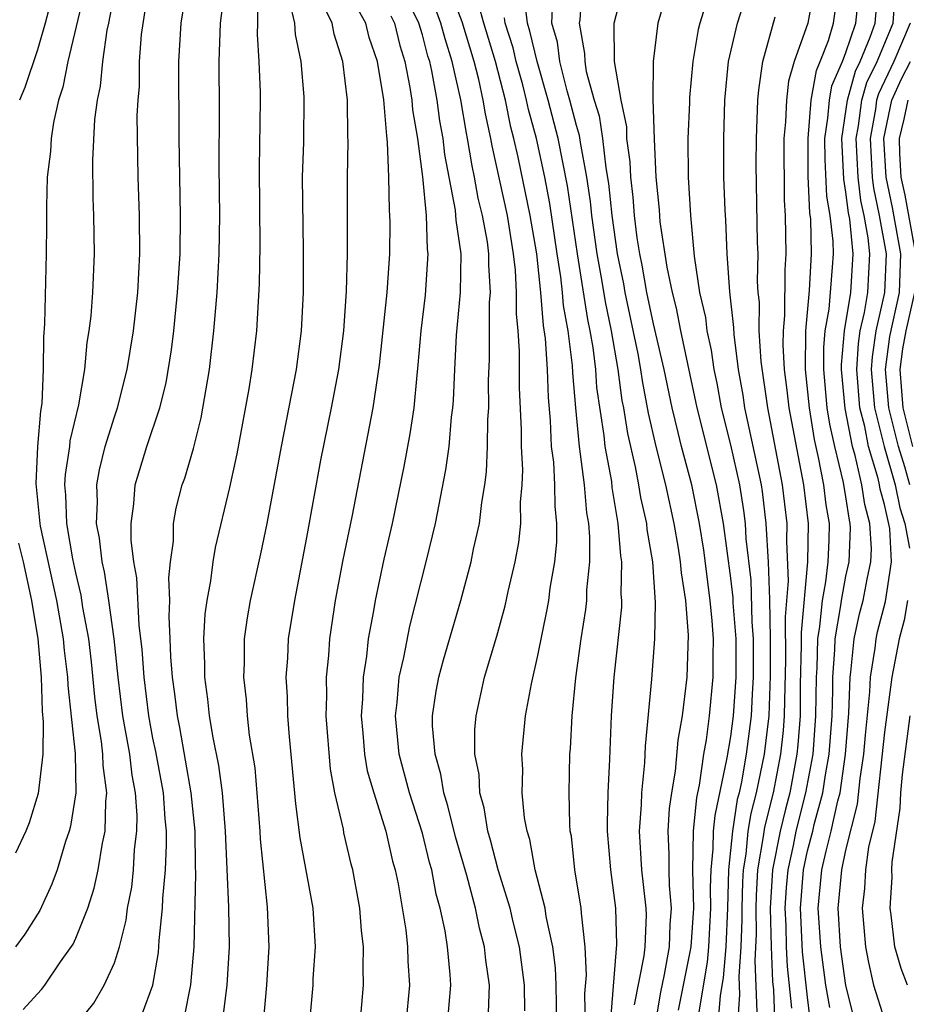
# Model space of a CAD drawing. Units: inches. Extents: x 2604000 to 2607000, y 1473848 to 1476000.
# Drawn here: x 2604612 to 2604658, y 1474238 to 1474289 of the extents above; entities that cross this region are included whole.
import ezdxf

# ---------------------------------------------------------------- set-up
doc = ezdxf.new("R2010")
doc.units = ezdxf.units.IN
doc.header["$MEASUREMENT"] = 0
doc.layers.add('LD26041473_2ft', color=22, linetype='Continuous')

msp = doc.modelspace()

# ---------------------------------------------------------------- linework, layer by layer
at = {"layer": 'LD26041473_2ft'}
for points, elevation in [([(2604614.985, 1474295.015), (2604613.411, 1474289), (2604613, 1474287.615), (2604612.354, 1474285.646), (2604612.074, 1474285)], 9908), ([(2604615.816, 1474292.183), (2604614.583, 1474287), (2604614.327, 1474285.673), (2604614.103, 1474285), (2604613.831, 1474283.831), (2604613.709, 1474283), (2604613.674, 1474282.326), (2604613.511, 1474281), (2604613.467, 1474279.468), (2604613.475, 1474278.525), (2604613.451, 1474277), (2604613.369, 1474273.369), (2604613.315, 1474272.685), (2604613.307, 1474271), (2604613.237, 1474269.237), (2604613.163, 1474268.837), (2604613.009, 1474266.991), (2604612.921, 1474265.079), (2604613.122, 1474263), (2604613.148, 1474262.852), (2604613.991, 1474259), (2604614.343, 1474257), (2604614.394, 1474256.393), (2604614.567, 1474255), (2604614.58, 1474254.58), (2604614.963, 1474251.037), (2604614.993, 1474249), (2604614.729, 1474247.271), (2604614.652, 1474247), (2604614.462, 1474246.462), (2604614.022, 1474245), (2604613.757, 1474244.243), (2604613.122, 1474242.878), (2604612.352, 1474241.648), (2604611.869, 1474241)], 9910), ([(2604649.376, 1474237), (2604649.492, 1474238.508), (2604649.453, 1474239.453), (2604649.558, 1474241), (2604649.611, 1474242.389), (2604649.6, 1474243), (2604649.635, 1474244.365), (2604649.673, 1474245), (2604649.813, 1474245.813), (2604649.925, 1474247), (2604650.069, 1474247.931), (2604650.349, 1474249), (2604650.759, 1474251), (2604651.007, 1474252.993), (2604651.077, 1474255.077), (2604651.074, 1474257), (2604651.049, 1474259.049), (2604650.98, 1474260.98), (2604650.86, 1474263), (2604650.659, 1474264.659), (2604650.605, 1474265), (2604649.745, 1474269), (2604649.655, 1474269.655), (2604649.424, 1474271), (2604649.188, 1474272.811), (2604649.178, 1474273.178), (2604648.966, 1474275.034), (2604648.836, 1474277), (2604648.764, 1474278.764), (2604648.723, 1474279.277), (2604648.662, 1474281), (2604648.653, 1474283), (2604648.709, 1474285), (2604648.905, 1474287), (2604649.36, 1474289), (2604650.241, 1474291.759)], 9952), ([(2604612.256, 1474237.744), (2604613, 1474238.556), (2604613.221, 1474238.779), (2604613.389, 1474239), (2604614.207, 1474240.207), (2604614.861, 1474241.139), (2604615, 1474241.446), (2604615.613, 1474243), (2604615.958, 1474244.042), (2604616.16, 1474245), (2604616.379, 1474246.379), (2604616.525, 1474247), (2604616.55, 1474248.55), (2604616.607, 1474249), (2604616.411, 1474250.411), (2604616.403, 1474251), (2604616.335, 1474251.665), (2604616.113, 1474253), (2604615.989, 1474253.99), (2604615.809, 1474255.809), (2604615.666, 1474257), (2604615.368, 1474258.632), (2604615.275, 1474259.275), (2604615, 1474260.427), (2604614.845, 1474261.155), (2604614.528, 1474263), (2604614.487, 1474264.487), (2604614.433, 1474265), (2604614.457, 1474265.543), (2604614.685, 1474267), (2604614.71, 1474267.29), (2604615.157, 1474269.157), (2604615.472, 1474271), (2604615.595, 1474272.405), (2604615.698, 1474273), (2604615.789, 1474273.789), (2604615.876, 1474275), (2604615.963, 1474277), (2604615.934, 1474279), (2604615.895, 1474279.895), (2604615.882, 1474281.882), (2604615.99, 1474283.99), (2604616.128, 1474285), (2604616.287, 1474285.713), (2604616.397, 1474287), (2604616.631, 1474288.632), (2604616.714, 1474289), (2604617.093, 1474291)], 9912), ([(2604615, 1474236.91), (2604615.933, 1474238.067), (2604616.475, 1474239), (2604617, 1474240.168), (2604617.266, 1474241), (2604617.619, 1474242.381), (2604617.689, 1474243), (2604617.905, 1474244.095), (2604617.994, 1474245), (2604618.048, 1474246.048), (2604618.167, 1474247), (2604618.178, 1474247.822), (2604618.096, 1474249), (2604617.923, 1474249.923), (2604617.796, 1474251), (2604617.446, 1474253), (2604617.197, 1474255), (2604616.989, 1474257), (2604616.712, 1474259), (2604616.485, 1474260.485), (2604616.362, 1474261), (2604616.23, 1474262.23), (2604616.077, 1474263), (2604616.124, 1474264.124), (2604616.094, 1474265), (2604616.222, 1474265.778), (2604616.528, 1474267), (2604617, 1474268.544), (2604617.162, 1474269), (2604617.67, 1474271), (2604617.991, 1474273), (2604618.212, 1474275), (2604618.319, 1474277), (2604618.302, 1474279), (2604618.232, 1474281), (2604618.191, 1474284.191), (2604618.228, 1474285), (2604618.297, 1474285.703), (2604618.311, 1474287), (2604618.412, 1474288.411), (2604618.815, 1474291)], 9914), ([(2604618.461, 1474237.539), (2604618.994, 1474239), (2604619.297, 1474240.703), (2604619.331, 1474241.331), (2604619.501, 1474243), (2604619.512, 1474243.512), (2604619.647, 1474245), (2604619.708, 1474246.292), (2604619.704, 1474247), (2604619.641, 1474247.641), (2604619.545, 1474249), (2604619.147, 1474251.146), (2604619, 1474251.838), (2604618.783, 1474253), (2604618.54, 1474255), (2604618.445, 1474256.445), (2604618.287, 1474257.713), (2604618.172, 1474260.172), (2604618.012, 1474261), (2604617.87, 1474262.13), (2604617.873, 1474263), (2604618.017, 1474264.017), (2604618.073, 1474265), (2604618.686, 1474267), (2604619.356, 1474269), (2604619.69, 1474270.31), (2604619.973, 1474272.027), (2604620.091, 1474273), (2604620.287, 1474275), (2604620.41, 1474277), (2604620.439, 1474279), (2604620.374, 1474283), (2604620.349, 1474287), (2604620.468, 1474289), (2604620.798, 1474291)], 9916), ([(2604620.636, 1474237.364), (2604620.978, 1474239.022), (2604621.151, 1474241), (2604621.233, 1474244.767), (2604621.214, 1474245.214), (2604621.204, 1474247), (2604620.997, 1474249), (2604620.398, 1474252.398), (2604620.271, 1474253), (2604620.139, 1474254.139), (2604620.018, 1474255), (2604619.939, 1474256.061), (2604619.906, 1474257), (2604619.842, 1474258.158), (2604619.884, 1474259), (2604619.829, 1474260.171), (2604619.921, 1474261), (2604620.075, 1474262.075), (2604620.079, 1474263), (2604620.213, 1474263.787), (2604620.525, 1474265), (2604620.652, 1474265.348), (2604621.108, 1474266.891), (2604621.511, 1474268.489), (2604621.937, 1474271), (2604622.173, 1474273), (2604622.336, 1474275), (2604622.443, 1474277), (2604622.475, 1474279), (2604622.449, 1474281.551), (2604622.464, 1474284.464), (2604622.44, 1474287), (2604622.512, 1474289), (2604622.738, 1474290.738)], 9918), ([(2604641.302, 1474291), (2604641.17, 1474289.17), (2604641.136, 1474289), (2604641.427, 1474287.427), (2604641.43, 1474287), (2604641.51, 1474286.49), (2604641.927, 1474285), (2604642.178, 1474284.178), (2604642.352, 1474283), (2604642.53, 1474281.47), (2604642.667, 1474280.667), (2604642.83, 1474279), (2604643.12, 1474277), (2604643.443, 1474275.443), (2604643.519, 1474275), (2604644.188, 1474271.812), (2604644.333, 1474271), (2604644.413, 1474270.412), (2604644.731, 1474268.731), (2604645.12, 1474267), (2604645.624, 1474265), (2604646.064, 1474263), (2604646.287, 1474261.713), (2604646.394, 1474261), (2604646.432, 1474260.432), (2604646.66, 1474259), (2604646.808, 1474257.192), (2604646.734, 1474255), (2604646.496, 1474253), (2604646.269, 1474251.731), (2604646.127, 1474250.127), (2604645.936, 1474249), (2604645.821, 1474248.179), (2604645.749, 1474247), (2604645.806, 1474245.806), (2604645.791, 1474245), (2604645.82, 1474244.18), (2604645.922, 1474243), (2604645.85, 1474242.15), (2604645.809, 1474241), (2604645.549, 1474239.549), (2604645.367, 1474238.633), (2604645.09, 1474237)], 9944), ([(2604646.302, 1474237.698), (2604646.554, 1474239), (2604646.959, 1474241), (2604647.093, 1474243), (2604647.045, 1474244.955), (2604647.082, 1474247), (2604647.253, 1474248.747), (2604647.387, 1474249.387), (2604647.615, 1474251), (2604647.747, 1474251.747), (2604647.914, 1474253), (2604648.108, 1474255), (2604648.101, 1474256.101), (2604648.12, 1474257), (2604648.057, 1474257.943), (2604647.948, 1474259), (2604647.61, 1474261.61), (2604647.399, 1474263), (2604646.998, 1474265), (2604646.448, 1474267), (2604646.286, 1474267.714), (2604645.965, 1474269), (2604645.551, 1474271), (2604645, 1474273.364), (2604644.653, 1474275), (2604644.412, 1474276.412), (2604644.29, 1474277), (2604644.159, 1474277.841), (2604644.014, 1474279), (2604643.946, 1474279.946), (2604643.819, 1474281), (2604643.793, 1474281.793), (2604643.624, 1474283), (2604643.611, 1474283.612), (2604643.32, 1474285), (2604642.983, 1474287), (2604642.966, 1474289), (2604643.479, 1474291)], 9946), ([(2604645.81, 1474291), (2604645.223, 1474289), (2604644.987, 1474287), (2604644.976, 1474285.024), (2604645.031, 1474282.969), (2604645.118, 1474281), (2604645.288, 1474279.287), (2604645.333, 1474278.666), (2604645.69, 1474276.309), (2604645.964, 1474275), (2604646.177, 1474274.177), (2604646.404, 1474273), (2604647.251, 1474269), (2604648.258, 1474265), (2604648.619, 1474263), (2604649, 1474260.147), (2604649.124, 1474259.123), (2604649.13, 1474258.87), (2604649.274, 1474257), (2604649.282, 1474255), (2604649.145, 1474253), (2604649, 1474251.923), (2604648.81, 1474250.81), (2604648.183, 1474247.817), (2604648.103, 1474247), (2604648.089, 1474246.089), (2604647.974, 1474245), (2604647.943, 1474244.057), (2604647.968, 1474243), (2604647.86, 1474241), (2604647.798, 1474240.203), (2604647.298, 1474237.298)], 9948), ([(2604653.387, 1474291), (2604653.01, 1474289), (2604652.317, 1474287), (2604652.015, 1474285.985), (2604651.904, 1474285), (2604651.863, 1474283.864), (2604651.772, 1474283), (2604651.793, 1474279.793), (2604651.843, 1474279), (2604651.881, 1474277), (2604651.826, 1474276.174), (2604651.811, 1474273.811), (2604651.735, 1474273), (2604651.726, 1474272.274), (2604651.79, 1474271), (2604651.928, 1474269.928), (2604652.028, 1474269), (2604652.796, 1474265), (2604653.033, 1474263), (2604652.993, 1474260.993), (2604652.668, 1474257.332), (2604652.674, 1474256.674), (2604652.625, 1474254.625), (2604652.617, 1474253), (2604652.507, 1474251.493), (2604652.452, 1474251), (2604652.076, 1474249), (2604651.853, 1474248.147), (2604651.577, 1474247), (2604651.191, 1474245), (2604651.063, 1474243), (2604651.107, 1474241), (2604651.188, 1474239.188), (2604651.233, 1474238.767), (2604651.35, 1474235.35)], 9956), ([(2604652.193, 1474237.807), (2604651.964, 1474239.964), (2604651.918, 1474241), (2604651.895, 1474242.105), (2604651.847, 1474243), (2604651.915, 1474244.085), (2604651.989, 1474245), (2604652.266, 1474246.267), (2604652.405, 1474247), (2604652.918, 1474249), (2604653.289, 1474251), (2604653.438, 1474253), (2604653.46, 1474255), (2604653.498, 1474255.498), (2604653.535, 1474257), (2604653.645, 1474257.645), (2604653.773, 1474259), (2604653.955, 1474259.954), (2604654.073, 1474261), (2604654.119, 1474262.119), (2604654.137, 1474263), (2604653.968, 1474263.968), (2604653.851, 1474265), (2604653.58, 1474266.42), (2604653.359, 1474267.359), (2604653.099, 1474269), (2604652.9, 1474271), (2604652.919, 1474273), (2604653.108, 1474275.108), (2604653.212, 1474277), (2604653.167, 1474278.833), (2604653.127, 1474279.127), (2604653.044, 1474281.044), (2604653.029, 1474283), (2604653.189, 1474285), (2604653.462, 1474286.538), (2604653.66, 1474287), (2604654.089, 1474288.089), (2604654.356, 1474289), (2604654.582, 1474290.582)], 9958), ([(2604653.365, 1474235.365), (2604653, 1474238.379), (2604652.741, 1474240.741), (2604652.63, 1474243), (2604652.786, 1474245), (2604653, 1474245.975), (2604653.272, 1474247), (2604653.346, 1474247.346), (2604653.803, 1474249), (2604653.934, 1474249.934), (2604654.131, 1474251), (2604654.274, 1474253), (2604654.315, 1474254.315), (2604654.318, 1474255), (2604654.426, 1474256.426), (2604654.44, 1474257), (2604654.735, 1474258.735), (2604654.76, 1474259), (2604655, 1474260.264), (2604655.16, 1474261), (2604655.236, 1474262.764), (2604655.223, 1474263), (2604655.175, 1474263.175), (2604655, 1474264.378), (2604654.873, 1474265.127), (2604654.416, 1474267), (2604654.161, 1474268.161), (2604654.027, 1474269), (2604653.842, 1474271), (2604653.853, 1474272.147), (2604653.927, 1474273), (2604654.129, 1474274.129), (2604654.306, 1474276.306), (2604654.344, 1474277), (2604654.328, 1474277.672), (2604654.178, 1474279), (2604654.006, 1474280.006), (2604653.915, 1474281.914), (2604653.906, 1474283), (2604654.065, 1474284.065), (2604654.139, 1474285), (2604654.268, 1474285.732), (2604654.811, 1474287), (2604655, 1474287.479), (2604655.519, 1474289), (2604655.712, 1474291)], 9960), ([(2604654.154, 1474237.846), (2604653.961, 1474239), (2604653.685, 1474241), (2604653.548, 1474243), (2604653.751, 1474245), (2604653.962, 1474245.962), (2604654.237, 1474247), (2604654.574, 1474248.574), (2604654.691, 1474249), (2604654.974, 1474251), (2604655.145, 1474253.145), (2604655.217, 1474255), (2604655.26, 1474255.26), (2604655.433, 1474257), (2604655.708, 1474258.292), (2604655.889, 1474259), (2604656.092, 1474260.093), (2604656.29, 1474261), (2604656.319, 1474261.681), (2604656.247, 1474263), (2604655.977, 1474263.977), (2604655.829, 1474265), (2604655.48, 1474266.52), (2604655.334, 1474267), (2604654.962, 1474268.962), (2604654.767, 1474271), (2604654.769, 1474271.231), (2604654.921, 1474273), (2604655.248, 1474275), (2604655.366, 1474277), (2604655.194, 1474278.806), (2604655.13, 1474279.13), (2604655, 1474280.214), (2604654.885, 1474280.885), (2604654.784, 1474283), (2604655.07, 1474285), (2604655.496, 1474286.504), (2604655.735, 1474287), (2604656.264, 1474288.264), (2604656.515, 1474289), (2604656.684, 1474291)], 9962), ([(2604655.501, 1474237), (2604655, 1474238.976), (2604654.714, 1474241), (2604654.587, 1474243), (2604654.776, 1474245), (2604655, 1474246.019), (2604655.592, 1474248.408), (2604655.736, 1474249.736), (2604655.928, 1474251), (2604656.005, 1474251.995), (2604656.241, 1474254.241), (2604656.27, 1474255), (2604656.52, 1474256.52), (2604656.568, 1474257), (2604656.644, 1474257.356), (2604657.052, 1474258.948), (2604657.361, 1474261), (2604657.27, 1474262.73), (2604657, 1474263.98), (2604656.78, 1474264.78), (2604656.748, 1474265), (2604656.673, 1474265.327), (2604656.163, 1474267), (2604655.971, 1474268.03), (2604655.725, 1474269), (2604655.56, 1474271), (2604655.648, 1474272.352), (2604655.744, 1474273), (2604655.965, 1474273.965), (2604656.129, 1474275), (2604656.235, 1474277), (2604656.155, 1474277.846), (2604655.943, 1474279), (2604655.776, 1474279.776), (2604655.629, 1474281), (2604655.537, 1474283), (2604655.658, 1474283.658), (2604655.831, 1474285), (2604656.088, 1474285.911), (2604656.615, 1474287), (2604657.454, 1474289), (2604657.59, 1474291)], 9964), ([(2604622.645, 1474237.355), (2604622.851, 1474239), (2604622.975, 1474241), (2604622.938, 1474243.062), (2604622.779, 1474247), (2604622.608, 1474249), (2604622.422, 1474250.423), (2604622.124, 1474251.876), (2604621.949, 1474253), (2604621.861, 1474253.861), (2604621.696, 1474255), (2604621.7, 1474255.7), (2604621.643, 1474257), (2604621.714, 1474258.286), (2604621.812, 1474259), (2604622.011, 1474260.011), (2604622.134, 1474261), (2604622.253, 1474261.747), (2604623, 1474264.866), (2604623.383, 1474266.617), (2604623.996, 1474269.995), (2604624.15, 1474271), (2604624.394, 1474273), (2604624.543, 1474275.457), (2604624.574, 1474277.426), (2604624.542, 1474281.458), (2604624.597, 1474285), (2604624.593, 1474285.408), (2604624.525, 1474287), (2604624.432, 1474288.432), (2604624.448, 1474289), (2604624.43, 1474290.429)], 9920), ([(2604626.095, 1474290.096), (2604626.363, 1474289), (2604626.398, 1474288.398), (2604626.685, 1474287), (2604626.843, 1474285.158), (2604626.815, 1474282.814), (2604626.762, 1474281), (2604626.809, 1474277.191), (2604626.806, 1474275), (2604626.702, 1474273), (2604626.434, 1474271), (2604625.658, 1474267), (2604624.917, 1474263), (2604624.587, 1474261.413), (2604624.058, 1474259), (2604623.904, 1474258.096), (2604623.742, 1474257), (2604623.734, 1474255.734), (2604623.699, 1474255), (2604623.843, 1474253.843), (2604623.898, 1474253), (2604624.008, 1474251.992), (2604624.287, 1474250.287), (2604624.56, 1474247), (2604624.581, 1474246.581), (2604624.943, 1474243.057), (2604625.028, 1474241), (2604624.894, 1474239), (2604624.742, 1474237.258)], 9922), ([(2604634.299, 1474237), (2604634.476, 1474239), (2604634.444, 1474239.556), (2604634.303, 1474241), (2604634.176, 1474241.824), (2604633.925, 1474243), (2604633.722, 1474243.722), (2604633.481, 1474245), (2604633.373, 1474245.373), (2604633, 1474246.905), (2604632.334, 1474249), (2604631.791, 1474251), (2604631.594, 1474253), (2604631.683, 1474253.683), (2604631.796, 1474255), (2604632.038, 1474256.038), (2604632.343, 1474257.657), (2604633.191, 1474261), (2604633.672, 1474263), (2604634.219, 1474265.781), (2604634.383, 1474267), (2604634.519, 1474268.519), (2604634.587, 1474269), (2604634.621, 1474269.379), (2604634.683, 1474271), (2604634.774, 1474272.774), (2604634.979, 1474275), (2604635.018, 1474277), (2604634.755, 1474278.755), (2604634.72, 1474279.28), (2604634.166, 1474282.166), (2604634.081, 1474283), (2604633.911, 1474283.911), (2604633.759, 1474285), (2604633.487, 1474286.513), (2604633.379, 1474287), (2604633.288, 1474287.288), (2604633, 1474288.385), (2604632.817, 1474289), (2604632.232, 1474290.233)], 9930), ([(2604638.325, 1474237.675), (2604638.294, 1474239), (2604638.041, 1474241), (2604637.714, 1474242.286), (2604637.549, 1474243), (2604636.935, 1474245), (2604636.537, 1474246.538), (2604636.4, 1474247), (2604636.21, 1474248.21), (2604635.98, 1474249), (2604635.943, 1474249.943), (2604635.728, 1474251), (2604635.72, 1474252.28), (2604635.785, 1474253), (2604636.223, 1474255), (2604636.858, 1474257.142), (2604637.293, 1474258.707), (2604637.452, 1474259.452), (2604637.815, 1474261), (2604638.001, 1474261.998), (2604638.108, 1474263), (2604638.1, 1474264.099), (2604638.181, 1474265), (2604638.21, 1474265.79), (2604638.139, 1474267), (2604638.147, 1474267.853), (2604638.049, 1474270.049), (2604638.042, 1474271.957), (2604637.973, 1474273), (2604637.885, 1474273.885), (2604637.894, 1474275), (2604637.836, 1474276.164), (2604637.739, 1474277), (2604637.415, 1474279), (2604636.621, 1474282.621), (2604636.559, 1474283), (2604636.281, 1474284.282), (2604636.161, 1474285), (2604635.924, 1474286.076), (2604635.686, 1474287), (2604635.066, 1474289.066), (2604634.515, 1474290.515)], 9934), ([(2604642.778, 1474237.222), (2604643.106, 1474241.106), (2604643.053, 1474243), (2604642.779, 1474245), (2604642.617, 1474247), (2604642.611, 1474247.389), (2604642.656, 1474249), (2604642.74, 1474250.74), (2604642.815, 1474253), (2604642.954, 1474255), (2604643.349, 1474258.651), (2604643.356, 1474259), (2604643.329, 1474259.329), (2604643.36, 1474261), (2604643.308, 1474261.308), (2604643.175, 1474263), (2604642.863, 1474264.863), (2604642.83, 1474265.17), (2604642.495, 1474267), (2604642.441, 1474267.558), (2604642.064, 1474270.065), (2604641.999, 1474271), (2604641.864, 1474272.136), (2604641.719, 1474273), (2604641.595, 1474273.595), (2604641.05, 1474277), (2604640.543, 1474280.543), (2604640.052, 1474283), (2604639.53, 1474285), (2604638.953, 1474287), (2604638.587, 1474288.587), (2604638.454, 1474289), (2604638.295, 1474290.295)], 9940), ([(2604626.961, 1474235), (2604627.323, 1474239), (2604627.333, 1474239.332), (2604627.443, 1474241), (2604627.318, 1474243), (2604626.653, 1474246.653), (2604626.426, 1474248.426), (2604626.089, 1474251.912), (2604626.01, 1474253), (2604625.997, 1474253.996), (2604625.928, 1474255), (2604626.002, 1474256.002), (2604626.052, 1474257), (2604626.366, 1474259), (2604627, 1474262.261), (2604627.723, 1474266.277), (2604628.283, 1474269), (2604628.656, 1474271), (2604628.914, 1474273), (2604629.062, 1474275.062), (2604629.113, 1474277), (2604629.112, 1474281), (2604629.15, 1474282.85), (2604629.129, 1474283.129), (2604629.107, 1474285), (2604628.869, 1474287), (2604628.418, 1474288.418), (2604628.311, 1474289), (2604627.874, 1474289.874)], 9924), ([(2604629.766, 1474237), (2604629.939, 1474239), (2604629.914, 1474239.914), (2604629.941, 1474241), (2604629.838, 1474241.838), (2604629.748, 1474243), (2604629.378, 1474245), (2604629.297, 1474245.297), (2604628.923, 1474246.923), (2604628.893, 1474247.107), (2604628.459, 1474249), (2604628.219, 1474250.22), (2604628.002, 1474253), (2604628.034, 1474254.034), (2604628.022, 1474255), (2604628.139, 1474256.139), (2604628.197, 1474257), (2604628.49, 1474259), (2604628.887, 1474261.113), (2604629.345, 1474263.345), (2604630.442, 1474269), (2604630.764, 1474271.236), (2604631.166, 1474275), (2604631.314, 1474277), (2604631.329, 1474278.671), (2604631.314, 1474279), (2604631.282, 1474279.282), (2604631.26, 1474281), (2604631.194, 1474282.806), (2604631.144, 1474283.144), (2604630.996, 1474285.004), (2604630.659, 1474287), (2604630.242, 1474288.242), (2604630.061, 1474289), (2604629.678, 1474289.678)], 9926), ([(2604636.431, 1474237.569), (2604636.481, 1474239), (2604636.294, 1474240.294), (2604636.23, 1474241), (2604635.968, 1474241.968), (2604635.758, 1474243), (2604635.303, 1474244.697), (2604634.717, 1474246.717), (2604634.323, 1474248.323), (2604634.113, 1474249), (2604633.963, 1474249.963), (2604633.655, 1474251), (2604633.521, 1474252.479), (2604633.518, 1474253), (2604633.713, 1474254.287), (2604633.851, 1474255), (2604634.093, 1474255.907), (2604634.989, 1474258.989), (2604635.525, 1474261), (2604635.657, 1474261.657), (2604635.963, 1474263), (2604636.083, 1474264.083), (2604636.241, 1474265), (2604636.33, 1474265.67), (2604636.382, 1474267), (2604636.397, 1474268.397), (2604636.443, 1474269), (2604636.433, 1474270.432), (2604636.476, 1474271.524), (2604636.489, 1474274.489), (2604636.529, 1474275), (2604636.443, 1474276.443), (2604636.452, 1474277), (2604636.374, 1474277.627), (2604636.125, 1474279), (2604635.9, 1474279.9), (2604635.703, 1474281), (2604635.578, 1474281.578), (2604635.346, 1474283), (2604635.285, 1474283.285), (2604634.995, 1474285.005), (2604634.553, 1474287), (2604634.178, 1474288.178), (2604633.962, 1474289), (2604633.699, 1474289.699)], 9932), ([(2604639.983, 1474237), (2604639.942, 1474239), (2604639.906, 1474239.906), (2604639.773, 1474241), (2604639.436, 1474242.564), (2604639.378, 1474243), (2604638.864, 1474245), (2604638.574, 1474246.574), (2604638.435, 1474247), (2604638.301, 1474247.699), (2604638.185, 1474249), (2604638.207, 1474250.207), (2604638.165, 1474251), (2604638.362, 1474253), (2604638.667, 1474254.666), (2604639, 1474256.13), (2604639.484, 1474258.516), (2604639.562, 1474259), (2604639.638, 1474259.638), (2604639.873, 1474261), (2604639.974, 1474262.026), (2604639.983, 1474263), (2604639.891, 1474263.891), (2604639.884, 1474265), (2604639.818, 1474266.182), (2604639.711, 1474267), (2604639.652, 1474268.348), (2604639.542, 1474269.542), (2604639.492, 1474271), (2604639.393, 1474272.608), (2604639.291, 1474273.29), (2604639.157, 1474275), (2604638.935, 1474277), (2604638.604, 1474279), (2604637.969, 1474282.031), (2604637.749, 1474283), (2604637.587, 1474283.587), (2604637.308, 1474285), (2604636.794, 1474287), (2604636.184, 1474289), (2604635.934, 1474289.934)], 9936), ([(2604644.015, 1474237.985), (2604644.522, 1474240.522), (2604644.565, 1474241), (2604644.64, 1474242.64), (2604644.63, 1474243), (2604644.398, 1474245), (2604644.278, 1474247), (2604644.378, 1474248.378), (2604644.393, 1474249), (2604644.555, 1474250.555), (2604644.587, 1474251.413), (2604644.908, 1474254.908), (2604645.075, 1474257), (2604645.114, 1474258.886), (2604644.959, 1474261), (2604644.677, 1474262.677), (2604644.652, 1474263), (2604644.344, 1474264.344), (2604644.243, 1474265), (2604644.064, 1474265.935), (2604643.663, 1474267.663), (2604643.459, 1474269), (2604643.383, 1474269.383), (2604643.164, 1474271), (2604642.819, 1474273), (2604642.506, 1474274.506), (2604642.318, 1474275.681), (2604642.078, 1474277), (2604641.799, 1474279), (2604641.728, 1474279.727), (2604641.544, 1474281), (2604641.207, 1474282.793), (2604641.159, 1474283.159), (2604641, 1474283.681), (2604640.659, 1474285), (2604640.52, 1474285.48), (2604640.139, 1474287), (2604640.016, 1474288.016), (2604639.726, 1474289), (2604639.761, 1474289.761)], 9942), ([(2604647.599, 1474289.599), (2604647.405, 1474289), (2604647.327, 1474288.673), (2604647.047, 1474287), (2604646.866, 1474285.134), (2604646.869, 1474284.869), (2604646.792, 1474283), (2604646.808, 1474281), (2604646.922, 1474279), (2604647.121, 1474276.879), (2604647.399, 1474275), (2604647.699, 1474273.699), (2604647.774, 1474273), (2604648.004, 1474272.004), (2604648.144, 1474271), (2604648.294, 1474270.294), (2604648.525, 1474269), (2604649, 1474267.075), (2604649.468, 1474265), (2604649.676, 1474263.676), (2604649.758, 1474263), (2604649.805, 1474262.195), (2604650.052, 1474260.052), (2604650.111, 1474257.889), (2604650.179, 1474257), (2604650.185, 1474255), (2604650.122, 1474254.122), (2604650.077, 1474253), (2604649.817, 1474251), (2604649.567, 1474249.567), (2604649.448, 1474249), (2604649.355, 1474248.645), (2604649.1, 1474247), (2604648.9, 1474245), (2604648.844, 1474243), (2604648.752, 1474241), (2604648.625, 1474239.375), (2604648.469, 1474238.469), (2604648.344, 1474237)], 9950), ([(2604631.368, 1474289.368), (2604631.543, 1474289), (2604631.827, 1474287.827), (2604632.087, 1474287), (2604632.353, 1474285.647), (2604632.442, 1474285), (2604632.483, 1474284.483), (2604632.748, 1474283), (2604632.998, 1474281.002), (2604633.187, 1474279), (2604633.249, 1474277.249), (2604633.287, 1474277), (2604633.134, 1474274.866), (2604632.909, 1474273), (2604632.767, 1474271.233), (2604632.703, 1474270.703), (2604632.546, 1474269), (2604632.349, 1474267.651), (2604632.036, 1474265.964), (2604631.426, 1474263), (2604631, 1474261.14), (2604630.543, 1474259), (2604630.463, 1474258.463), (2604630.188, 1474257), (2604630.095, 1474256.096), (2604629.92, 1474255), (2604629.887, 1474253.887), (2604629.818, 1474253), (2604629.91, 1474252.09), (2604629.993, 1474251), (2604630.137, 1474250.137), (2604630.473, 1474249), (2604631.099, 1474247), (2604631.447, 1474245.447), (2604631.576, 1474245), (2604631.732, 1474244.268), (2604632.131, 1474241.869), (2604632.228, 1474241), (2604632.245, 1474240.245), (2604632.322, 1474239), (2604632.131, 1474237)], 9928), ([(2604641.508, 1474235), (2604641.439, 1474238.561), (2604641.521, 1474239.52), (2604641.459, 1474241), (2604641.256, 1474242.744), (2604641.248, 1474243), (2604640.92, 1474245), (2604640.738, 1474246.738), (2604640.681, 1474247), (2604640.652, 1474247.348), (2604640.623, 1474249), (2604640.665, 1474251), (2604640.693, 1474251.307), (2604640.771, 1474253), (2604640.969, 1474254.969), (2604641.249, 1474257), (2604641.482, 1474258.517), (2604641.531, 1474259), (2604641.543, 1474259.543), (2604641.688, 1474261), (2604641.7, 1474262.3), (2604641.643, 1474263), (2604641.548, 1474263.548), (2604641.426, 1474265), (2604641.16, 1474267), (2604640.97, 1474269), (2604640.817, 1474270.817), (2604640.798, 1474271.202), (2604640.574, 1474273), (2604640.331, 1474274.331), (2604640.279, 1474275), (2604640.191, 1474275.809), (2604639.997, 1474277), (2604639.617, 1474279.617), (2604639.355, 1474281), (2604638.924, 1474283), (2604638.51, 1474284.51), (2604638.413, 1474285), (2604638.21, 1474285.789), (2604637.876, 1474287), (2604637.712, 1474287.712), (2604637.299, 1474289), (2604637.266, 1474289.266)], 9938), ([(2604650.392, 1474237.608), (2604650.281, 1474240.281), (2604650.355, 1474241.645), (2604650.329, 1474243), (2604650.346, 1474243.654), (2604650.427, 1474245), (2604650.724, 1474246.724), (2604650.783, 1474247.217), (2604651.234, 1474249), (2604651.62, 1474251), (2604651.757, 1474252.243), (2604651.812, 1474253), (2604651.816, 1474253.816), (2604651.875, 1474255.875), (2604651.854, 1474258.146), (2604652.021, 1474260.021), (2604651.929, 1474262.071), (2604651.947, 1474263), (2604651.709, 1474265), (2604650.934, 1474269), (2604650.594, 1474271.406), (2604650.499, 1474273), (2604650.501, 1474274.501), (2604650.445, 1474275), (2604650.412, 1474275.588), (2604650.431, 1474277), (2604650.409, 1474277.591), (2604650.343, 1474281.657), (2604650.35, 1474283), (2604650.425, 1474285), (2604650.472, 1474285.528), (2604650.687, 1474287), (2604651.316, 1474289.316)], 9954), ([(2604658.338, 1474289), (2604657.484, 1474287), (2604656.681, 1474285.319), (2604656.591, 1474285), (2604656.531, 1474284.531), (2604656.249, 1474283), (2604656.352, 1474281), (2604656.421, 1474280.421), (2604656.728, 1474279), (2604657.092, 1474277), (2604657.009, 1474275), (2604656.551, 1474273), (2604656.352, 1474271.649), (2604656.309, 1474271), (2604656.485, 1474269), (2604656.991, 1474267), (2604657.555, 1474265), (2604657.802, 1474263.802), (2604658.058, 1474263), (2604658.296, 1474261.704)], 9966), ([(2604658.32, 1474265), (2604658.054, 1474265.946), (2604657.723, 1474267), (2604657.231, 1474269), (2604657.057, 1474271), (2604657.286, 1474272.714), (2604657.785, 1474275), (2604657.854, 1474277), (2604657.419, 1474279.419), (2604657.08, 1474281), (2604656.961, 1474283), (2604657.385, 1474285), (2604657.892, 1474286.109), (2604658.344, 1474287)], 9968), ([(2604658.216, 1474285), (2604658.001, 1474284.001), (2604657.764, 1474283), (2604657.782, 1474282.218), (2604657.857, 1474281), (2604658.059, 1474280.059), (2604658.616, 1474277)], 9970), ([(2604658.562, 1474275), (2604658.103, 1474273), (2604657.931, 1474272.069), (2604657.789, 1474271), (2604657.888, 1474269.888), (2604657.947, 1474269), (2604658.453, 1474267)], 9970), ([(2604612.024, 1474261.976), (2604612.26, 1474261), (2604612.693, 1474259), (2604613.02, 1474257), (2604613.194, 1474255), (2604613.246, 1474253.246), (2604613.306, 1474252.694), (2604613.276, 1474251), (2604613.046, 1474248.954), (2604612.569, 1474247.431), (2604612.393, 1474247), (2604611.861, 1474245.861)], 9908), ([(2604658.2, 1474259), (2604658.03, 1474257.97), (2604657.769, 1474257), (2604657.384, 1474255), (2604657, 1474252.149), (2604656.498, 1474247.502), (2604656.171, 1474246.171), (2604656.014, 1474245), (2604655.968, 1474244.032), (2604655.839, 1474243), (2604656.014, 1474241), (2604656.173, 1474240.173), (2604656.436, 1474239), (2604657, 1474237.201), (2604657.097, 1474237), (2604657.773, 1474235.773), (2604658.309, 1474235)], 9966), ([(2604658.2, 1474239), (2604657.864, 1474239.864), (2604657.542, 1474241), (2604657.345, 1474242.655), (2604657.288, 1474243), (2604657.39, 1474244.61), (2604657.378, 1474245), (2604657.392, 1474245.392), (2604657.809, 1474248.191), (2604657.856, 1474249), (2604657.941, 1474249.941), (2604658.331, 1474253)], 9968)]:
    msp.add_lwpolyline(points, dxfattribs=dict(at, elevation=elevation))

doc.saveas('drawing.dxf')
